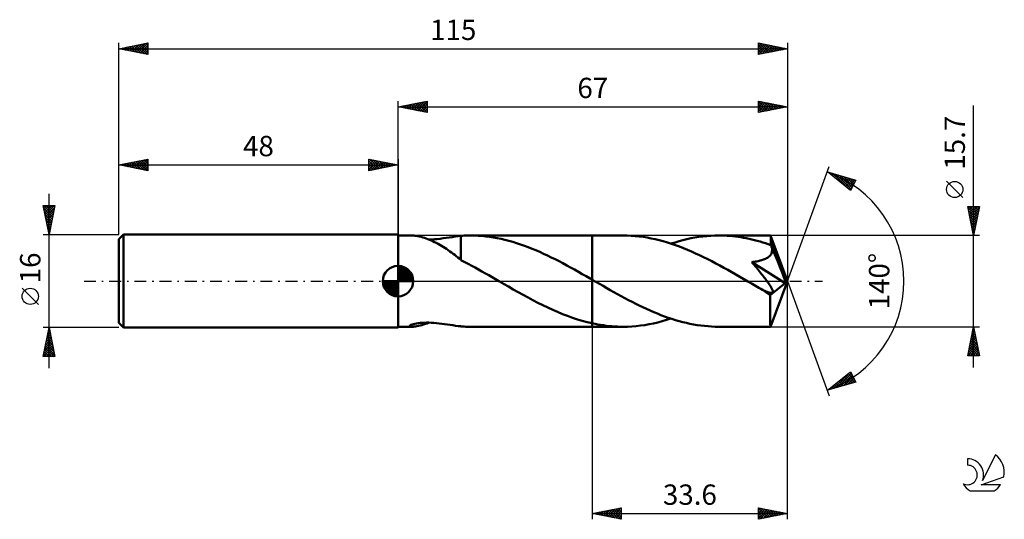
# Model space of a CAD drawing. Units: millimetres. Extents: x -17 to 152, y -41 to 45.
import ezdxf
from ezdxf.enums import TextEntityAlignment as Align

# ---------------------------------------------------------------- set-up
doc = ezdxf.new("R2010")
doc.units = ezdxf.units.MM
doc.header["$LTSCALE"] = 5.1
doc.linetypes.add('LONGDASH_DASH', pattern=[0.85, 0.4, -0.2, 0.05, -0.2])
for name, color, linetype in [('1', 4, 'CONTINUOUS'), ('2', 7, 'CONTINUOUS'), ('4', 2, 'LONGDASH_DASH'), ('CUT', 1, 'CONTINUOUS'), ('NOCUT', 7, 'CONTINUOUS'), ('SK1', 4, 'CONTINUOUS'), ('SK2', 7, 'CONTINUOUS'), ('SK4', 2, 'LONGDASH_DASH'), ('SK6', 5, 'CONTINUOUS')]:
    doc.layers.add(name, color=color, linetype=linetype)
doc.styles.get("Standard").update_dxf_attribs({"font": 'Monospac821 BT'})

msp = doc.modelspace()

# ---------------------------------------------------------------- linework, layer by layer
at = {"layer": '1', "color": 4, "linetype": 'CONTINUOUS', "lineweight": 50}
for p, q in [((48, 7.85), (50.39, 7.85)), ((48, -7.85), (48, 7.85)), ((50.57, 7.84), (50.4, 7.85)), ((50.75, 7.83), (50.57, 7.84)), ((50.96, 7.8), (50.75, 7.83)), ((51.19, 7.77), (50.96, 7.8)), ((51.43, 7.72), (51.19, 7.77)), ((51.7, 7.67), (51.43, 7.72)), ((51.97, 7.6), (51.7, 7.67)), ((52.25, 7.52), (51.97, 7.6)), ((52.54, 7.43), (52.25, 7.52)), ((52.83, 7.34), (52.54, 7.43)), ((53.12, 7.23), (52.83, 7.34)), ((53.41, 7.12), (53.12, 7.23)), ((53.34, 7.15), (53.79, 7.17)), ((53.71, 7), (53.41, 7.12)), ((54, 6.87), (53.71, 7)), ((53.79, 7.17), (54.27, 7.2)), ((54.3, 6.73), (54, 6.87)), ((54.27, 7.2), (54.76, 7.24)), ((54.76, 7.24), (55.27, 7.3)), ((55.27, 7.3), (55.79, 7.37)), ((55.79, 7.37), (56.31, 7.44)), ((56.31, 7.44), (56.81, 7.52)), ((56.81, 7.52), (57.32, 7.59)), ((57.32, 7.59), (57.82, 7.66)), ((57.82, 7.66), (58.32, 7.73)), ((58.32, 7.73), (58.83, 7.78)), ((58.83, 7.79), (59.1, 7.81)), ((58.83, 3.63), (58.83, 7.79)), ((59.1, 7.81), (59.38, 7.83)), ((59.38, 7.83), (59.65, 7.84)), ((59.65, 7.84), (59.92, 7.84)), ((59.92, 7.84), (60.18, 7.85)), ((60.18, 7.85), (60.44, 7.85)), ((61.1, 7.84), (60.44, 7.85)), ((60.44, 7.85), (81.4, 7.85)), ((61.76, 7.81), (61.1, 7.84)), ((62.42, 7.77), (61.76, 7.81)), ((63.08, 7.7), (62.42, 7.77)), ((63.75, 7.62), (63.08, 7.7)), ((64.42, 7.52), (63.75, 7.62)), ((65.08, 7.4), (64.42, 7.52)), ((65.74, 7.26), (65.08, 7.4)), ((66.4, 7.11), (65.74, 7.26)), ((67.07, 6.94), (66.4, 7.11)), ((67.73, 6.75), (67.07, 6.94)), ((86.72, 7.85), (81.4, 7.85)), ((81.4, 7.85), (81.4, 7.85)), ((81.4, 0.24), (81.4, 7.85)), ((81.4, 0.24), (81.4, 7.85)), ((81.4, 0.24), (81.4, 7.85)), ((87.41, 7.84), (86.72, 7.85)), ((88.1, 7.81), (87.41, 7.84)), ((88.79, 7.76), (88.1, 7.81)), ((89.48, 7.69), (88.79, 7.76)), ((90.18, 7.6), (89.48, 7.69)), ((90.87, 7.49), (90.18, 7.6)), ((91.56, 7.36), (90.87, 7.49)), ((92.25, 7.21), (91.56, 7.36)), ((92.94, 7.04), (92.25, 7.21)), ((93.63, 6.86), (92.94, 7.04)), ((94.32, 6.66), (93.63, 6.86)), ((95.64, 6.67), (96.33, 6.87)), ((96.33, 6.87), (97.01, 7.05)), ((97.01, 7.05), (97.69, 7.22)), ((97.69, 7.22), (98.38, 7.37)), ((98.38, 7.37), (99.07, 7.49)), ((99.07, 7.49), (99.76, 7.6)), ((99.76, 7.6), (100.45, 7.69)), ((100.45, 7.69), (101.13, 7.76)), ((101.13, 7.76), (101.82, 7.81)), ((101.82, 7.81), (102.5, 7.84)), ((102.5, 7.84), (103.19, 7.85)), ((103.66, 7.85), (103.19, 7.85)), ((112.07, 7.85), (103.19, 7.85)), ((104.13, 7.83), (103.66, 7.85)), ((104.61, 7.81), (104.13, 7.83)), ((105.08, 7.77), (104.61, 7.81)), ((105.55, 7.73), (105.08, 7.77)), ((106.02, 7.68), (105.55, 7.73)), ((106.49, 7.62), (106.02, 7.68)), ((106.96, 7.55), (106.49, 7.62)), ((107.43, 7.47), (106.96, 7.55)), ((107.9, 7.38), (107.43, 7.47)), ((108.38, 7.29), (107.9, 7.38)), ((108.85, 7.18), (108.38, 7.29)), ((109.32, 7.07), (108.85, 7.18)), ((109.79, 6.94), (109.32, 7.07)), ((110.26, 6.81), (109.79, 6.94)), ((110.73, 6.67), (110.26, 6.81)), ((112.08, 7.85), (112.07, 7.85)), ((112.07, 7.85), (112.07, 7.85)), ((112.07, 7.85), (112.07, 7.85)), ((112.07, 7.85), (112.07, 7.85)), ((112.08, 7.84), (112.08, 7.85)), ((112.08, 7.81), (112.08, 7.84)), ((115, 0), (112.08, 7.84)), ((112.08, 7.84), (112.08, 7.84)), ((112.09, 7.77), (112.08, 7.81)), ((112.1, 7.7), (112.09, 7.77)), ((112.11, 7.62), (112.1, 7.7)), ((112.11, 7.52), (112.11, 7.62)), ((112.12, 7.4), (112.11, 7.52)), ((112.13, 7.27), (112.12, 7.4)), ((112.14, 7.12), (112.13, 7.27)), ((112.14, 6.96), (112.14, 7.12)), ((115, 0), (112.14, 6.96)), ((112.14, 6.21), (112.14, 6.96)), ((54.59, 6.58), (54.3, 6.73)), ((54.89, 6.43), (54.59, 6.58)), ((55.18, 6.26), (54.89, 6.43)), ((55.48, 6.09), (55.18, 6.26)), ((55.77, 5.91), (55.48, 6.09)), ((56.06, 5.72), (55.77, 5.91)), ((56.35, 5.53), (56.06, 5.72)), ((56.64, 5.33), (56.35, 5.53)), ((56.93, 5.12), (56.64, 5.33)), ((57.2, 4.92), (56.93, 5.12)), ((68.4, 6.55), (67.73, 6.75)), ((69.07, 6.33), (68.4, 6.55)), ((69.73, 6.09), (69.07, 6.33)), ((70.39, 5.84), (69.73, 6.09)), ((71.05, 5.58), (70.39, 5.84)), ((71.71, 5.31), (71.05, 5.58)), ((72.38, 5.02), (71.71, 5.31)), ((95.01, 6.44), (94.32, 6.66)), ((94.95, 6.46), (95.64, 6.67)), ((95.7, 6.2), (95.01, 6.44)), ((96.4, 5.95), (95.7, 6.2)), ((97.09, 5.68), (96.4, 5.95)), ((97.78, 5.39), (97.09, 5.68)), ((98.48, 5.09), (97.78, 5.39)), ((99.17, 4.78), (98.48, 5.09)), ((111.2, 6.53), (110.73, 6.67)), ((111.67, 6.37), (111.2, 6.53)), ((112.14, 6.21), (111.67, 6.37)), ((112.16, 6.17), (112.14, 6.21)), ((112.18, 6.13), (112.16, 6.17)), ((112.19, 6.09), (112.18, 6.13)), ((112.21, 6.05), (112.19, 6.09)), ((112.23, 6.01), (112.21, 6.05)), ((112.24, 5.97), (112.23, 6.01)), ((112.26, 5.93), (112.24, 5.97)), ((112.3, 5.76), (112.26, 5.93)), ((113.31, 3.38), (112.26, 5.93)), ((112.28, 4.94), (112.32, 5.1)), ((112.33, 5.6), (112.3, 5.76)), ((112.32, 5.1), (112.34, 5.26)), ((112.34, 5.43), (112.33, 5.6)), ((112.34, 5.26), (112.34, 5.43)), ((57.48, 4.71), (57.2, 4.92)), ((57.75, 4.51), (57.48, 4.71)), ((58.02, 4.3), (57.75, 4.51)), ((58.29, 4.09), (58.02, 4.3)), ((58.56, 3.89), (58.29, 4.09)), ((58.82, 3.68), (58.56, 3.89)), ((58.82, 3.63), (58.82, 3.68)), ((59.49, 3.27), (58.82, 3.63)), ((73.04, 4.72), (72.38, 5.02)), ((73.71, 4.41), (73.04, 4.72)), ((74.37, 4.09), (73.71, 4.41)), ((75.03, 3.75), (74.37, 4.09)), ((75.69, 3.41), (75.03, 3.75)), ((76.35, 3.07), (75.69, 3.41)), ((99.87, 4.46), (99.17, 4.78)), ((100.56, 4.12), (99.87, 4.46)), ((101.26, 3.78), (100.56, 4.12)), ((101.95, 3.42), (101.26, 3.78)), ((102.64, 3.06), (101.95, 3.42)), ((109.51, 3.36), (109.72, 3.4)), ((109.72, 3.4), (109.92, 3.44)), ((109.92, 3.44), (110.11, 3.49)), ((110.11, 3.49), (110.3, 3.53)), ((110.3, 3.53), (110.49, 3.59)), ((110.49, 3.59), (110.67, 3.64)), ((110.67, 3.64), (110.85, 3.7)), ((110.85, 3.7), (111.03, 3.77)), ((111.03, 3.77), (111.2, 3.85)), ((111.2, 3.85), (111.37, 3.93)), ((111.37, 3.93), (111.53, 4.03)), ((111.53, 4.03), (111.68, 4.13)), ((111.68, 4.13), (111.82, 4.24)), ((111.82, 4.24), (111.94, 4.36)), ((111.94, 4.36), (112.06, 4.49)), ((112.06, 4.49), (112.15, 4.63)), ((112.15, 4.63), (112.23, 4.78)), ((112.23, 4.78), (112.28, 4.94)), ((60.09, 2.95), (59.49, 3.27)), ((60.69, 2.64), (60.09, 2.95)), ((61.27, 2.32), (60.69, 2.64)), ((61.85, 1.99), (61.27, 2.32)), ((62.43, 1.67), (61.85, 1.99)), ((77.02, 2.71), (76.35, 3.07)), ((77.69, 2.35), (77.02, 2.71)), ((78.35, 1.98), (77.69, 2.35)), ((79.02, 1.6), (78.35, 1.98)), ((103.34, 2.68), (102.64, 3.06)), ((104.03, 2.3), (103.34, 2.68)), ((104.73, 1.92), (104.03, 2.3)), ((105.42, 1.53), (104.73, 1.92)), ((108.85, 3.27), (109.08, 3.3)), ((109.05, 3.03), (108.85, 3.27)), ((114.6, -0.33), (108.85, 3.27)), ((109.25, 2.79), (109.05, 3.03)), ((109.08, 3.3), (109.29, 3.33)), ((109.45, 2.55), (109.25, 2.79)), ((109.29, 3.33), (109.51, 3.36)), ((109.64, 2.32), (109.45, 2.55)), ((109.83, 2.09), (109.64, 2.32)), ((110.01, 1.86), (109.83, 2.09)), ((110.19, 1.64), (110.01, 1.86)), ((113.8, 2.18), (113.31, 3.38)), ((114.08, 1.47), (113.8, 2.18)), ((63.02, 1.34), (62.43, 1.67)), ((63.6, 1), (63.02, 1.34)), ((64.18, 0.67), (63.6, 1)), ((64.76, 0.34), (64.18, 0.67)), ((65.34, 0), (64.76, 0.34)), ((65.47, -0.08), (65.34, 0)), ((79.68, 1.22), (79.02, 1.6)), ((80.35, 0.84), (79.68, 1.22)), ((81.02, 0.46), (80.35, 0.84)), ((81.08, 0.42), (81.02, 0.46)), ((81.14, 0.39), (81.08, 0.42)), ((81.21, 0.35), (81.14, 0.39)), ((81.27, 0.31), (81.21, 0.35)), ((81.34, 0.28), (81.27, 0.31)), ((81.4, 0.24), (81.34, 0.28)), ((81.4, 0.24), (81.4, 0.24)), ((81.4, 0.24), (81.4, 0.24)), ((81.4, 0.24), (81.4, 0.24)), ((82.02, -0.12), (81.4, 0.24)), ((81.4, -7.85), (81.4, 0.24)), ((106.11, 1.13), (105.42, 1.53)), ((106.8, 0.74), (106.11, 1.13)), ((107.5, 0.34), (106.8, 0.74)), ((108.19, -0.06), (107.5, 0.34)), ((110.37, 1.43), (110.19, 1.64)), ((110.53, 1.22), (110.37, 1.43)), ((110.7, 1.01), (110.53, 1.22)), ((110.85, 0.81), (110.7, 1.01)), ((111, 0.62), (110.85, 0.81)), ((111.14, 0.44), (111, 0.62)), ((111.27, 0.26), (111.14, 0.44)), ((111.4, 0.1), (111.27, 0.26)), ((111.52, -0.06), (111.4, 0.1)), ((112.08, -7.84), (115, 0)), ((114.26, 1), (114.08, 1.47)), ((114.38, 0.66), (114.26, 1)), ((114.46, 0.39), (114.38, 0.66)), ((114.52, 0.18), (114.46, 0.39)), ((114.52, 0.09), (114.5, 0.18)), ((115, 0), (114.5, 0.18)), ((114.52, 0.18), (114.5, 0.18)), ((115, 0), (114.52, 0.18)), ((114.54, 0.02), (114.52, 0.09)), ((114.56, -0.06), (114.54, 0.02)), ((65.61, -0.15), (65.47, -0.08)), ((65.74, -0.23), (65.61, -0.15)), ((65.87, -0.31), (65.74, -0.23)), ((66, -0.38), (65.87, -0.31)), ((66.14, -0.46), (66, -0.38)), ((66.98, -0.95), (66.14, -0.46)), ((67.83, -1.43), (66.98, -0.95)), ((68.68, -1.9), (67.83, -1.43)), ((82.65, -0.48), (82.02, -0.12)), ((83.27, -0.83), (82.65, -0.48)), ((83.89, -1.19), (83.27, -0.83)), ((84.51, -1.55), (83.89, -1.19)), ((85.13, -1.9), (84.51, -1.55)), ((108.89, -0.46), (108.19, -0.06)), ((109.19, -0.63), (108.89, -0.46)), ((109.49, -0.81), (109.19, -0.63)), ((109.79, -0.98), (109.49, -0.81)), ((110.08, -1.15), (109.79, -0.98)), ((110.38, -1.32), (110.08, -1.15)), ((110.68, -1.49), (110.38, -1.32)), ((110.82, -1.56), (110.68, -1.49)), ((110.94, -1.62), (110.82, -1.56)), ((111.07, -1.68), (110.94, -1.62)), ((111.21, -1.74), (111.07, -1.68)), ((111.63, -0.22), (111.52, -0.06)), ((111.74, -0.38), (111.63, -0.22)), ((111.84, -0.53), (111.74, -0.38)), ((111.94, -0.67), (111.84, -0.53)), ((112.03, -0.81), (111.94, -0.67)), ((111.99, -2.42), (114.6, -0.33)), ((112.11, -0.95), (112.03, -0.81)), ((112.19, -1.08), (112.11, -0.95)), ((112.26, -1.2), (112.19, -1.08)), ((112.32, -1.33), (112.26, -1.2)), ((112.37, -1.44), (112.32, -1.33)), ((112.41, -1.55), (112.37, -1.44)), ((112.44, -1.65), (112.41, -1.55)), ((112.46, -1.75), (112.44, -1.65)), ((114.57, -0.13), (114.56, -0.06)), ((114.58, -0.2), (114.57, -0.13)), ((114.59, -0.26), (114.58, -0.2)), ((114.6, -0.33), (114.59, -0.26)), ((69.52, -2.37), (68.68, -1.9)), ((70.36, -2.83), (69.52, -2.37)), ((71.21, -3.28), (70.36, -2.83)), ((72.06, -3.72), (71.21, -3.28)), ((85.76, -2.24), (85.13, -1.9)), ((86.39, -2.59), (85.76, -2.24)), ((87.01, -2.92), (86.39, -2.59)), ((87.63, -3.25), (87.01, -2.92)), ((88.26, -3.58), (87.63, -3.25)), ((111.34, -1.8), (111.21, -1.74)), ((111.47, -1.86), (111.34, -1.8)), ((111.6, -1.9), (111.47, -1.86)), ((111.72, -1.95), (111.6, -1.9)), ((111.84, -1.98), (111.72, -1.95)), ((111.96, -2.01), (111.84, -1.98)), ((112.07, -2.03), (111.96, -2.01)), ((111.99, -2.83), (111.99, -2.42)), ((111.99, -3.22), (111.99, -2.83)), ((111.99, -3.59), (111.99, -3.22)), ((112.17, -2.04), (112.07, -2.03)), ((112.17, -2.04), (112.26, -2.03)), ((112.26, -2.03), (112.34, -2.01)), ((112.34, -2.01), (112.4, -1.97)), ((112.4, -1.97), (112.44, -1.91)), ((112.44, -1.91), (112.46, -1.83)), ((112.46, -1.83), (112.46, -1.75)), ((72.91, -4.14), (72.06, -3.72)), ((73.76, -4.55), (72.91, -4.14)), ((74.61, -4.94), (73.76, -4.55)), ((75.45, -5.31), (74.61, -4.94)), ((88.88, -3.9), (88.26, -3.58)), ((89.5, -4.2), (88.88, -3.9)), ((90.13, -4.5), (89.5, -4.2)), ((90.75, -4.79), (90.13, -4.5)), ((91.37, -5.07), (90.75, -4.79)), ((91.99, -5.34), (91.37, -5.07)), ((111.99, -3.96), (111.99, -3.59)), ((111.99, -4.32), (111.99, -3.96)), ((111.99, -4.67), (111.99, -4.32)), ((111.99, -5.01), (111.99, -4.67)), ((111.99, -5.34), (111.99, -5.01)), ((76.3, -5.66), (75.45, -5.31)), ((77.16, -5.99), (76.3, -5.66)), ((78.01, -6.3), (77.16, -5.99)), ((78.86, -6.58), (78.01, -6.3)), ((79.7, -6.83), (78.86, -6.58)), ((92.61, -5.6), (91.99, -5.34)), ((93.23, -5.84), (92.61, -5.6)), ((93.86, -6.08), (93.23, -5.84)), ((93.45, -6.91), (94.2, -6.69)), ((94.48, -6.3), (93.86, -6.08)), ((94.2, -6.69), (94.95, -6.46)), ((95.1, -6.5), (94.48, -6.3)), ((95.73, -6.7), (95.1, -6.5)), ((96.35, -6.88), (95.73, -6.7)), ((111.99, -5.65), (111.99, -5.34)), ((112, -5.94), (111.99, -5.65)), ((112, -6.22), (112, -5.94)), ((112.01, -6.48), (112, -6.22)), ((112.01, -6.71), (112.01, -6.48)), ((112.01, -6.93), (112.01, -6.71)), ((48, -7.85), (50.39, -7.85)), ((49.99, -7.75), (50.01, -7.69)), ((50.03, -7.79), (49.99, -7.75)), ((50.01, -7.69), (50.09, -7.62)), ((50.12, -7.83), (50.03, -7.79)), ((50.09, -7.62), (50.23, -7.54)), ((50.25, -7.84), (50.12, -7.83)), ((50.23, -7.54), (50.42, -7.47)), ((50.4, -7.85), (50.25, -7.84)), ((50.4, -7.85), (50.58, -7.84)), ((50.42, -7.47), (50.65, -7.4)), ((50.58, -7.84), (50.78, -7.83)), ((50.65, -7.4), (50.91, -7.34)), ((50.78, -7.83), (51, -7.8)), ((50.91, -7.34), (51.19, -7.29)), ((51, -7.8), (51.25, -7.76)), ((51.19, -7.29), (51.49, -7.24)), ((51.25, -7.76), (51.52, -7.71)), ((51.49, -7.24), (51.8, -7.2)), ((51.52, -7.71), (51.8, -7.64)), ((51.8, -7.2), (52.14, -7.18)), ((51.8, -7.64), (52.1, -7.56)), ((52.1, -7.56), (52.4, -7.48)), ((52.14, -7.18), (52.5, -7.16)), ((52.4, -7.48), (52.71, -7.38)), ((52.5, -7.16), (52.88, -7.15)), ((52.71, -7.38), (53.02, -7.27)), ((53.29, -7.15), (52.88, -7.15)), ((53.02, -7.27), (53.34, -7.15)), ((53.71, -7.16), (53.29, -7.15)), ((54.15, -7.19), (53.71, -7.16)), ((54.6, -7.23), (54.15, -7.19)), ((55.06, -7.27), (54.6, -7.23)), ((55.54, -7.33), (55.06, -7.27)), ((56.02, -7.4), (55.54, -7.33)), ((56.5, -7.47), (56.02, -7.4)), ((56.97, -7.54), (56.5, -7.47)), ((57.43, -7.61), (56.97, -7.54)), ((57.9, -7.67), (57.43, -7.61)), ((58.36, -7.73), (57.9, -7.67)), ((58.83, -7.78), (58.36, -7.73)), ((58.83, -7.79), (58.83, -7.78)), ((59.1, -7.81), (58.83, -7.79)), ((59.38, -7.83), (59.1, -7.81)), ((59.65, -7.84), (59.38, -7.83)), ((59.92, -7.84), (59.65, -7.84)), ((60.18, -7.85), (59.92, -7.84)), ((60.44, -7.85), (60.18, -7.85)), ((60.44, -7.85), (81.4, -7.85)), ((80.55, -7.06), (79.7, -6.83)), ((81.4, -7.26), (80.55, -7.06)), ((81.4, -7.26), (81.4, -7.26)), ((81.4, -7.26), (81.4, -7.26)), ((81.4, -7.26), (81.4, -7.26)), ((81.88, -7.36), (81.4, -7.26)), ((81.4, -7.85), (81.4, -7.26)), ((81.4, -7.85), (81.4, -7.85)), ((81.4, -7.85), (86.72, -7.85)), ((82.37, -7.45), (81.88, -7.36)), ((82.85, -7.54), (82.37, -7.45)), ((83.33, -7.61), (82.85, -7.54)), ((83.81, -7.67), (83.33, -7.61)), ((84.29, -7.73), (83.81, -7.67)), ((84.77, -7.77), (84.29, -7.73)), ((85.26, -7.81), (84.77, -7.77)), ((85.74, -7.83), (85.26, -7.81)), ((86.23, -7.85), (85.74, -7.83)), ((86.72, -7.85), (86.23, -7.85)), ((86.72, -7.85), (87.46, -7.84)), ((87.46, -7.84), (88.21, -7.8)), ((88.21, -7.8), (88.96, -7.74)), ((88.96, -7.74), (89.7, -7.66)), ((89.7, -7.66), (90.45, -7.56)), ((90.45, -7.56), (91.2, -7.43)), ((91.2, -7.43), (91.95, -7.28)), ((91.95, -7.28), (92.7, -7.1)), ((92.7, -7.1), (93.45, -6.91)), ((96.97, -7.04), (96.35, -6.88)), ((97.59, -7.2), (96.97, -7.04)), ((98.21, -7.33), (97.59, -7.2)), ((98.83, -7.45), (98.21, -7.33)), ((99.46, -7.56), (98.83, -7.45)), ((100.08, -7.65), (99.46, -7.56)), ((100.7, -7.72), (100.08, -7.65)), ((101.32, -7.78), (100.7, -7.72)), ((101.94, -7.82), (101.32, -7.78)), ((102.56, -7.84), (101.94, -7.82)), ((103.19, -7.85), (102.56, -7.84)), ((103.19, -7.85), (112.07, -7.85)), ((112.02, -7.12), (112.01, -6.93)), ((112.02, -7.29), (112.02, -7.12)), ((112.03, -7.43), (112.02, -7.29)), ((112.04, -7.56), (112.03, -7.43)), ((112.04, -7.66), (112.04, -7.56)), ((112.05, -7.74), (112.04, -7.66)), ((112.06, -7.8), (112.05, -7.74)), ((112.06, -7.84), (112.06, -7.8)), ((112.07, -7.85), (112.06, -7.84)), ((112.07, -7.85), (112.07, -7.85)), ((112.07, -7.85), (112.07, -7.85)), ((112.07, -7.85), (112.07, -7.85)), ((112.07, -7.85), (112.08, -7.85)), ((112.08, -7.85), (112.08, -7.84)), ((112.08, -7.84), (112.08, -7.84))]:
    msp.add_line(p, q, dxfattribs=at)
msp.add_ellipse((115, 0), major_axis=(-11.09, 7.22), ratio=0.278612, start_param=1.357056, end_param=1.479749, dxfattribs=at)
at = {"layer": '2', "color": 7, "linetype": 'CONTINUOUS', "lineweight": 25}
for p, q in [((48, 7.85), (48, 31)), ((48, 30), (53, 31)), ((49.67, 29.67), (50.5, 30.5)), ((50.02, 29.6), (51.03, 30.61)), ((50.37, 29.53), (51.56, 30.71)), ((50.58, 30.52), (51.87, 29.23)), ((50.73, 29.45), (52.09, 30.82)), ((50.93, 30.59), (52.4, 29.12)), ((51.08, 29.38), (52.62, 30.92)), ((51.28, 30.66), (52.93, 29.01)), ((51.43, 29.31), (53, 30.88)), ((51.64, 30.73), (53, 29.37)), ((51.99, 30.8), (53, 29.79)), ((52.34, 30.87), (53, 30.21)), ((52.7, 30.94), (53, 30.64)), ((53, 31), (53, 29)), ((110, 29), (110, 31)), ((110, 31), (115, 30)), ((110, 30.87), (110.11, 30.98)), ((110, 30.44), (110.46, 30.91)), ((110, 30.91), (111.59, 29.32)), ((110, 30.02), (110.82, 30.84)), ((110, 29.59), (111.17, 30.77)), ((110, 29.17), (111.52, 30.7)), ((110, 30.49), (111.24, 29.25)), ((110.32, 29.06), (111.88, 30.62)), ((110.42, 30.92), (111.95, 29.39)), ((110.85, 29.17), (112.23, 30.55)), ((110.95, 30.81), (112.3, 29.46)), ((111.38, 29.28), (112.59, 30.48)), ((111.48, 30.7), (112.66, 29.53)), ((112.01, 30.6), (113.01, 29.6)), ((112.54, 30.49), (113.36, 29.67)), ((115, 31), (115, 0)), ((48, 30), (115, 30)), ((53, 29), (48, 30)), ((48.1, 30.02), (48.15, 29.97)), ((48.25, 29.95), (48.38, 30.08)), ((48.46, 30.09), (48.68, 29.86)), ((48.6, 29.88), (48.91, 30.18)), ((48.81, 30.16), (49.21, 29.76)), ((48.96, 29.81), (49.44, 30.29)), ((49.16, 30.23), (49.74, 29.65)), ((49.31, 29.74), (49.97, 30.39)), ((49.52, 30.3), (50.27, 29.55)), ((49.87, 30.37), (50.81, 29.44)), ((50.22, 30.44), (51.34, 29.33)), ((51.79, 29.24), (53, 30.46)), ((52.14, 29.17), (53, 30.03)), ((52.49, 29.1), (53, 29.61)), ((52.85, 29.03), (53, 29.18)), ((110, 30.07), (110.89, 29.18)), ((115, 30), (110, 29)), ((110, 29.64), (110.53, 29.11)), ((110, 29.22), (110.18, 29.04)), ((111.91, 29.38), (112.94, 30.41)), ((112.44, 29.49), (113.29, 30.34)), ((112.97, 29.59), (113.65, 30.27)), ((113.07, 30.39), (113.72, 29.74)), ((113.5, 29.7), (114, 30.2)), ((113.6, 30.28), (114.07, 29.81)), ((114.03, 29.81), (114.35, 30.13)), ((114.13, 30.17), (114.42, 29.88)), ((114.56, 29.91), (114.71, 30.06)), ((114.67, 30.07), (114.78, 29.96)), ((147, -14.85), (147, 30.25)), ((115, 0), (122.18, 19.73)), ((121.84, 18.79), (126.75, 17.4)), ((125.83, 15.62), (121.84, 18.79)), ((121.89, 18.76), (121.91, 18.77)), ((122.13, 18.57), (122.24, 18.68)), ((122.23, 18.68), (123.21, 17.71)), ((122.36, 18.38), (122.57, 18.59)), ((122.6, 18.19), (122.9, 18.49)), ((122.82, 18.51), (125.28, 16.06)), ((122.83, 18), (123.23, 18.4)), ((123.07, 17.82), (123.56, 18.3)), ((123.31, 17.63), (123.89, 18.21)), ((123.42, 18.35), (125.94, 15.83)), ((123.54, 17.44), (124.22, 18.12)), ((123.78, 17.25), (124.55, 18.02)), ((124.01, 18.18), (126.08, 16.11)), ((124.02, 17.06), (124.88, 17.93)), ((124.25, 16.88), (125.21, 17.84)), ((124.49, 16.69), (125.54, 17.74)), ((124.6, 18.01), (126.22, 16.39)), ((124.73, 16.5), (125.87, 17.65)), ((124.96, 16.31), (126.2, 17.55)), ((125.2, 17.84), (126.37, 16.67)), ((125.2, 16.12), (126.53, 17.46)), ((125.43, 15.94), (126.58, 17.09)), ((125.79, 17.67), (126.51, 16.95)), ((126.75, 17.4), (125.83, 15.62)), ((126.38, 17.5), (126.66, 17.23)), ((145.15, 14.37), (142.35, 17.18)), ((125.67, 15.75), (126.14, 16.21)), ((147, 7.85), (146, 12.85)), ((146, 12.85), (148, 12.85)), ((146.03, 12.7), (147.65, 11.09)), ((146.07, 12.52), (146.4, 12.85)), ((146.14, 12.16), (146.83, 12.85)), ((146.14, 12.17), (147.58, 10.73)), ((146.21, 11.81), (147.25, 12.85)), ((146.28, 11.46), (147.67, 12.85)), ((146.31, 12.85), (147.72, 11.44)), ((146.35, 11.1), (147.98, 12.73)), ((146.42, 10.75), (147.87, 12.2)), ((146.73, 12.85), (147.79, 11.79)), ((148, 12.85), (147, 7.85)), ((147.16, 12.85), (147.86, 12.15)), ((147.58, 12.85), (147.93, 12.5)), ((146.24, 11.64), (147.51, 10.38)), ((146.35, 11.11), (147.44, 10.03)), ((146.45, 10.58), (147.36, 9.67)), ((146.49, 10.39), (147.76, 11.67)), ((146.56, 10.04), (147.66, 11.14)), ((146.63, 9.69), (147.55, 10.61)), ((146.56, 10.05), (147.29, 9.32)), ((146.67, 9.52), (147.22, 8.96)), ((146.7, 9.33), (147.45, 10.08)), ((146.77, 8.98), (147.34, 9.55)), ((146.77, 8.99), (147.15, 8.61)), ((146.84, 8.63), (147.23, 9.02)), ((146.92, 8.27), (147.13, 8.48)), ((148, 7.85), (112.14, 7.85)), ((146.88, 8.46), (147.08, 8.26)), ((146.98, 7.93), (147.01, 7.9)), ((146.99, 7.92), (147.02, 7.95)), ((115, -41), (115, 0)), ((115, 0), (122.18, -19.73)), ((81.4, -7.85), (81.4, -41)), ((112.14, -7.85), (148, -7.85)), ((146, -12.85), (147, -7.85)), ((146.85, -8.58), (147.1, -8.34)), ((146.94, -8.15), (147.09, -8.3)), ((146.96, -8.05), (147.03, -7.98)), ((147, -7.85), (148, -12.85)), ((146.32, -11.23), (147.45, -10.11)), ((146.43, -10.7), (147.38, -9.75)), ((146.54, -10.17), (147.31, -9.4)), ((146.59, -9.92), (147.62, -10.95)), ((146.64, -9.64), (147.24, -9.04)), ((146.66, -9.56), (147.51, -10.42)), ((146.73, -9.21), (147.41, -9.89)), ((146.75, -9.11), (147.17, -8.69)), ((146.8, -8.86), (147.3, -9.36)), ((146.87, -8.5), (147.2, -8.83)), ((146.01, -12.82), (147.66, -11.17)), ((146.11, -12.29), (147.59, -10.81)), ((146.22, -11.76), (147.52, -10.46)), ((146.23, -11.68), (147.4, -12.85)), ((146.3, -11.33), (147.82, -12.85)), ((146.37, -10.98), (147.94, -12.54)), ((146.4, -12.85), (147.73, -11.52)), ((146.45, -10.62), (147.83, -12.01)), ((146.52, -10.27), (147.73, -11.48)), ((148, -12.85), (146, -12.85)), ((146.02, -12.74), (146.13, -12.85)), ((146.09, -12.39), (146.55, -12.85)), ((146.16, -12.04), (146.98, -12.85)), ((146.83, -12.85), (147.8, -11.87)), ((147.25, -12.85), (147.88, -12.23)), ((147.68, -12.85), (147.95, -12.58)), ((121.84, -18.79), (125.83, -15.62)), ((122.93, -18.48), (125.65, -15.76)), ((123.52, -18.31), (125.96, -15.88)), ((124.12, -18.15), (126.11, -16.16)), ((124.26, -16.87), (125.23, -17.83)), ((124.5, -16.68), (125.56, -17.74)), ((124.71, -17.98), (126.25, -16.44)), ((124.74, -16.49), (125.89, -17.64)), ((124.97, -16.3), (126.22, -17.55)), ((125.21, -16.12), (126.55, -17.46)), ((125.3, -17.81), (126.39, -16.72)), ((125.45, -15.93), (126.56, -17.04)), ((125.68, -15.74), (126.11, -16.17)), ((125.83, -15.62), (126.75, -17.4)), ((126.75, -17.4), (121.84, -18.79)), ((122.14, -18.56), (122.25, -18.68)), ((122.34, -18.65), (123.58, -17.41)), ((122.37, -18.37), (122.59, -18.58)), ((122.61, -18.18), (122.92, -18.49)), ((122.85, -17.99), (123.25, -18.39)), ((123.08, -17.81), (123.58, -18.3)), ((123.32, -17.62), (123.91, -18.21)), ((123.55, -17.43), (124.24, -18.11)), ((123.79, -17.24), (124.57, -18.02)), ((124.03, -17.05), (124.9, -17.92)), ((125.9, -17.64), (126.54, -17)), ((126.49, -17.47), (126.68, -17.28)), ((121.9, -18.75), (121.92, -18.77)), ((81.4, -40), (86.4, -39)), ((81.4, -40), (115, -40)), ((86.4, -41), (81.4, -40)), ((81.57, -39.97), (81.66, -40.05)), ((81.59, -40.04), (81.68, -39.94)), ((81.92, -39.9), (82.19, -40.16)), ((81.94, -40.11), (82.21, -39.84)), ((82.28, -39.82), (82.72, -40.26)), ((82.3, -40.18), (82.75, -39.73)), ((82.63, -39.75), (83.25, -40.37)), ((82.65, -40.25), (83.28, -39.62)), ((82.99, -39.68), (83.78, -40.48)), ((83, -40.32), (83.81, -39.52)), ((83.34, -39.61), (84.31, -40.58)), ((83.36, -40.39), (84.34, -39.41)), ((83.69, -39.54), (84.84, -40.69)), ((83.71, -40.46), (84.87, -39.31)), ((84.05, -39.47), (85.37, -40.79)), ((84.06, -40.53), (85.4, -39.2)), ((84.4, -39.4), (85.9, -40.9)), ((84.42, -40.6), (85.93, -39.09)), ((84.75, -39.33), (86.4, -40.98)), ((84.77, -40.67), (86.4, -39.05)), ((85.11, -39.26), (86.4, -40.55)), ((85.13, -40.75), (86.4, -39.47)), ((85.46, -39.19), (86.4, -40.13)), ((85.48, -40.82), (86.4, -39.89)), ((85.81, -39.12), (86.4, -39.7)), ((85.83, -40.89), (86.4, -40.32)), ((86.17, -39.05), (86.4, -39.28)), ((86.4, -39), (86.4, -41)), ((110, -41), (110, -39)), ((110, -39), (115, -40)), ((110, -39.13), (110.11, -39.02)), ((110, -39.55), (110.46, -39.09)), ((110, -39.09), (111.59, -40.68)), ((110, -39.98), (110.81, -39.16)), ((110, -40.4), (111.17, -39.23)), ((110, -40.83), (111.52, -39.3)), ((110, -39.51), (111.24, -40.75)), ((110, -39.94), (110.88, -40.82)), ((115, -40), (110, -41)), ((110, -40.36), (110.53, -40.89)), ((110.31, -40.94), (111.88, -39.38)), ((110.42, -39.08), (111.95, -40.61)), ((110.84, -40.83), (112.23, -39.45)), ((110.95, -39.19), (112.3, -40.54)), ((111.37, -40.73), (112.58, -39.52)), ((111.48, -39.3), (112.65, -40.47)), ((111.9, -40.62), (112.94, -39.59)), ((112.01, -39.4), (113.01, -40.4)), ((112.43, -40.51), (113.29, -39.66)), ((112.54, -39.51), (113.36, -40.33)), ((112.96, -40.41), (113.64, -39.73)), ((113.07, -39.61), (113.71, -40.26)), ((113.49, -40.3), (114, -39.8)), ((113.6, -39.72), (114.07, -40.19)), ((114.03, -40.19), (114.35, -39.87)), ((114.13, -39.83), (114.42, -40.12)), ((114.56, -40.09), (114.7, -39.94)), ((114.66, -39.93), (114.77, -40.05)), ((86.19, -40.96), (86.4, -40.74)), ((110, -40.79), (110.18, -40.96))]:
    msp.add_line(p, q, dxfattribs=at)
msp.add_circle((143.75, 15.77), 1.4, dxfattribs=at)
msp.add_arc((115, 0), 20, 290, 70, dxfattribs=at)
at = {"layer": '4', "color": 2, "linetype": 'LONGDASH_DASH', "lineweight": 25}
msp.add_line((48, 0), (115, 0), dxfattribs=at)
at = {"layer": 'CUT', "color": 1, "linetype": 'CONTINUOUS', "lineweight": 25}
for p, q in [((112.14, 7.85), (81.4, 7.85)), ((81.4, 7.85), (81.4, 0)), ((115, 0), (112.14, 7.85)), ((81.4, 0), (115, 0))]:
    msp.add_line(p, q, dxfattribs=at)
at = {"layer": 'NOCUT', "color": 7, "linetype": 'CONTINUOUS', "lineweight": 25}
for p, q in [((81.4, 7.85), (48, 7.85)), ((48, 7.85), (48, 0)), ((81.4, 0), (81.4, 7.85)), ((81.4, 7.85), (81.4, 7.85)), ((81.4, 7.85), (81.4, 0)), ((81.4, 7.85), (81.4, 0)), ((48, 0), (81.4, 0))]:
    msp.add_line(p, q, dxfattribs=at)
at = {"layer": 'SK1', "color": 4, "linetype": 'CONTINUOUS', "lineweight": 50}
for p, q in [((0.8, 8), (0, 7.2)), ((0, 7.2), (0, -7.2)), ((48, 8), (0.8, 8)), ((0.8, 8), (0.8, -8)), ((48, 0), (48, 2.62)), ((48, 2.56), (48.07, 2.62)), ((48, 2.19), (48.41, 2.59)), ((48, 2.56), (50.56, 0)), ((48, 1.81), (48.71, 2.53)), ((48, 1.44), (48.99, 2.43)), ((48, 1.07), (49.24, 2.31)), ((48, 2.19), (50.19, 0)), ((48, 0.7), (49.47, 2.17)), ((48, 0.33), (49.68, 2.01)), ((48, 1.81), (49.81, 0)), ((48.04, 0), (49.88, 1.83)), ((48.32, 2.6), (50.6, 0.32)), ((48.8, 2.5), (50.5, 0.8)), ((49.56, 2.11), (50.11, 1.56)), ((48, 0), (45.38, 0)), ((45.38, -0.07), (45.44, 0)), ((45.41, -0.41), (45.81, 0)), ((45.47, -0.71), (46.19, 0)), ((45.57, -0.99), (46.56, 0)), ((45.69, -1.24), (46.93, 0)), ((45.73, 0), (48, -2.27)), ((45.83, -1.47), (47.3, 0)), ((45.99, -1.68), (47.67, 0)), ((46.1, 0), (48, -1.9)), ((46.47, 0), (48, -1.53)), ((46.84, 0), (48, -1.16)), ((47.22, 0), (48, -0.78)), ((47.59, 0), (48, -0.41)), ((47.96, 0), (48, -0.04)), ((48, 1.44), (49.44, 0)), ((48, 1.07), (49.07, 0)), ((48, 0.7), (48.7, 0)), ((48, 0.33), (48.33, 0)), ((48, 0), (50.62, 0)), ((48, -2.62), (48, 0)), ((48.41, 0), (50.05, 1.64)), ((48.78, 0), (50.21, 1.42)), ((49.16, 0), (50.34, 1.19)), ((49.53, 0), (50.45, 0.93)), ((49.9, 0), (50.54, 0.65)), ((50.27, 0), (50.6, 0.33)), ((45.38, -0.02), (47.98, -2.62)), ((45.41, -0.42), (47.58, -2.59)), ((45.55, -0.93), (47.07, -2.45)), ((46.17, -1.88), (48, -0.04)), ((46.36, -2.05), (48, -0.41)), ((46.58, -2.21), (48, -0.78)), ((46.81, -2.34), (48, -1.16)), ((47.07, -2.45), (48, -1.53)), ((47.35, -2.54), (48, -1.9)), ((47.67, -2.6), (48, -2.27)), ((0, -7.2), (0.8, -8)), ((0.8, -8), (48, -8))]:
    msp.add_line(p, q, dxfattribs=at)
for start, end in [(90, 180), (0, 90), (180, 270), (270, 0)]:
    msp.add_arc((48, 0), 2.62, start, end, dxfattribs=at)
at = {"layer": 'SK2', "color": 7, "linetype": 'CONTINUOUS', "lineweight": 25}
for p, q in [((0, 16), (0, 41)), ((0, 40), (5, 41)), ((2.27, 39.55), (3.4, 40.68)), ((2.62, 39.48), (3.93, 40.79)), ((2.98, 39.4), (4.46, 40.89)), ((3.25, 40.65), (4.87, 39.03)), ((3.33, 39.33), (4.99, 41)), ((3.6, 40.72), (5, 39.32)), ((3.95, 40.79), (5, 39.74)), ((4.31, 40.86), (5, 40.17)), ((4.66, 40.93), (5, 40.59)), ((5, 41), (5, 39)), ((110, 39), (110, 41)), ((110, 41), (115, 40)), ((110, 40.69), (110.26, 40.95)), ((110, 40.26), (110.62, 40.88)), ((110, 39.84), (110.97, 40.81)), ((110, 39.41), (111.32, 40.74)), ((110, 40.67), (111.39, 39.28)), ((110.01, 39), (111.68, 40.66)), ((110.12, 40.98), (111.75, 39.35)), ((110.65, 40.87), (112.1, 39.42)), ((111.18, 40.76), (112.45, 39.49)), ((111.71, 40.66), (112.81, 39.56)), ((115, 41), (115, 0)), ((0, 40), (115, 40)), ((5, 39), (0, 40)), ((0.06, 40.01), (0.1, 39.98)), ((0.15, 39.97), (0.22, 40.04)), ((0.42, 40.08), (0.63, 39.87)), ((0.5, 39.9), (0.75, 40.15)), ((0.77, 40.15), (1.16, 39.77)), ((0.85, 39.83), (1.28, 40.26)), ((1.13, 40.23), (1.69, 39.66)), ((1.21, 39.76), (1.81, 40.36)), ((1.48, 40.3), (2.22, 39.56)), ((1.56, 39.69), (2.34, 40.47)), ((1.83, 40.37), (2.75, 39.45)), ((1.92, 39.62), (2.87, 40.57)), ((2.19, 40.44), (3.28, 39.34)), ((2.54, 40.51), (3.81, 39.24)), ((2.89, 40.58), (4.34, 39.13)), ((3.68, 39.26), (5, 40.58)), ((4.04, 39.19), (5, 40.16)), ((4.39, 39.12), (5, 39.73)), ((4.74, 39.05), (5, 39.31)), ((110, 40.25), (111.04, 39.21)), ((115, 40), (110, 39)), ((110, 39.82), (110.69, 39.14)), ((110, 39.4), (110.33, 39.07)), ((110.55, 39.11), (112.03, 40.59)), ((111.08, 39.22), (112.38, 40.52)), ((111.61, 39.32), (112.74, 40.45)), ((112.14, 39.43), (113.09, 40.38)), ((112.24, 40.55), (113.16, 39.63)), ((112.67, 39.53), (113.44, 40.31)), ((112.77, 40.45), (113.51, 39.7)), ((113.2, 39.64), (113.8, 40.24)), ((113.3, 40.34), (113.87, 39.77)), ((113.73, 39.75), (114.15, 40.17)), ((113.83, 40.23), (114.22, 39.84)), ((114.26, 39.85), (114.51, 40.1)), ((114.36, 40.13), (114.58, 39.92)), ((114.79, 39.96), (114.86, 40.03)), ((114.89, 40.02), (114.93, 39.99)), ((0, 8), (0, 21)), ((0, 20), (5, 21)), ((1.16, 19.77), (1.74, 20.35)), ((1.51, 19.7), (2.27, 20.45)), ((1.78, 20.36), (2.67, 19.47)), ((1.87, 19.63), (2.8, 20.56)), ((2.14, 20.43), (3.2, 19.36)), ((2.22, 19.56), (3.33, 20.67)), ((2.49, 20.5), (3.74, 19.25)), ((2.57, 19.49), (3.86, 20.77)), ((2.84, 20.57), (4.27, 19.15)), ((2.93, 19.41), (4.39, 20.88)), ((3.2, 20.64), (4.8, 19.04)), ((3.28, 19.34), (4.92, 20.98)), ((3.55, 20.71), (5, 19.26)), ((3.63, 19.27), (5, 20.64)), ((3.9, 20.78), (5, 19.69)), ((4.26, 20.85), (5, 20.11)), ((4.61, 20.92), (5, 20.53)), ((4.96, 20.99), (5, 20.96)), ((5, 21), (5, 19)), ((43, 19), (43, 21)), ((43, 21), (48, 20)), ((43, 20.88), (43.1, 20.98)), ((43, 20.46), (43.45, 20.91)), ((43, 20.03), (43.81, 20.84)), ((43, 19.61), (44.16, 20.77)), ((43, 19.18), (44.51, 20.7)), ((43, 20.7), (44.41, 19.28)), ((43.15, 20.97), (44.77, 19.35)), ((43.3, 19.06), (44.87, 20.63)), ((43.68, 20.86), (45.12, 19.42)), ((43.83, 19.17), (45.22, 20.56)), ((44.21, 20.76), (45.48, 19.5)), ((44.36, 19.27), (45.57, 20.49)), ((44.74, 20.65), (45.83, 19.57)), ((44.89, 19.38), (45.93, 20.41)), ((45.27, 20.55), (46.18, 19.64)), ((45.42, 19.48), (46.28, 20.34)), ((45.8, 20.44), (46.54, 19.71)), ((46.33, 20.33), (46.89, 19.78)), ((48, 21), (48, 8)), ((0, 20), (48, 20)), ((5, 19), (0, 20)), ((0.02, 20), (0.02, 20)), ((0.1, 19.98), (0.15, 20.03)), ((0.37, 20.07), (0.55, 19.89)), ((0.45, 19.91), (0.68, 20.14)), ((0.72, 20.14), (1.08, 19.78)), ((0.81, 19.84), (1.21, 20.24)), ((1.08, 20.22), (1.61, 19.68)), ((1.43, 20.29), (2.14, 19.57)), ((3.99, 19.2), (5, 20.22)), ((4.34, 19.13), (5, 19.79)), ((4.69, 19.06), (5, 19.37)), ((43, 20.27), (44.06, 19.21)), ((48, 20), (43, 19)), ((43, 19.85), (43.71, 19.14)), ((43, 19.42), (43.35, 19.07)), ((43, 19), (43, 19)), ((45.95, 19.59), (46.64, 20.27)), ((46.48, 19.7), (46.99, 20.2)), ((46.86, 20.23), (47.24, 19.85)), ((47.01, 19.8), (47.34, 20.13)), ((47.4, 20.12), (47.6, 19.92)), ((47.54, 19.91), (47.7, 20.06)), ((47.93, 20.01), (47.95, 19.99)), ((-12, -15), (-12, 15)), ((-12, 8), (-13, 13)), ((-13, 13), (-11, 13)), ((-12.98, 13), (-11.33, 11.35)), ((-12.97, 12.85), (-12.82, 13)), ((-12.9, 12.5), (-12.4, 13)), ((-12.9, 12.49), (-11.4, 11)), ((-12.83, 12.14), (-11.97, 13)), ((-12.79, 11.96), (-11.47, 10.64)), ((-12.76, 11.79), (-11.55, 13)), ((-12.69, 11.44), (-11.12, 13)), ((-12.62, 11.08), (-11.07, 12.63)), ((-12.56, 13), (-11.26, 11.7)), ((-12.55, 10.73), (-11.18, 12.1)), ((-12.13, 13), (-11.19, 12.06)), ((-11, 13), (-12, 8)), ((-11.71, 13), (-11.12, 12.41)), ((-11.28, 13), (-11.05, 12.76)), ((-12.69, 11.43), (-11.54, 10.29)), ((-12.58, 10.9), (-11.61, 9.94)), ((-12.48, 10.38), (-11.29, 11.57)), ((-12.47, 10.37), (-11.68, 9.58)), ((-12.4, 10.02), (-11.39, 11.03)), ((-12.33, 9.67), (-11.5, 10.5)), ((-12.37, 9.84), (-11.75, 9.23)), ((-12.26, 9.32), (-11.61, 9.97)), ((-12.26, 9.31), (-11.83, 8.87)), ((-12.19, 8.96), (-11.71, 9.44)), ((-12.16, 8.78), (-11.9, 8.52)), ((-12.12, 8.61), (-11.82, 8.91)), ((-13, 8), (0, 8)), ((-12.05, 8.26), (-11.92, 8.38)), ((-12.05, 8.25), (-11.97, 8.17)), ((-13.85, -4.02), (-16.65, -1.22)), ((-12, -8), (-13, -8)), ((-13, -13), (-12, -8)), ((-12.06, -8.3), (-11.96, -8.2)), ((-12.06, -8.29), (-11.91, -8.43)), ((0, -8), (-12, -8)), ((-12, -8), (-11, -13)), ((-12.59, -10.95), (-11.61, -9.97)), ((-12.48, -10.42), (-11.68, -9.61)), ((-12.41, -10.05), (-11.38, -11.08)), ((-12.38, -9.89), (-11.75, -9.26)), ((-12.34, -9.7), (-11.49, -10.55)), ((-12.27, -9.36), (-11.82, -8.91)), ((-12.27, -9.35), (-11.6, -10.02)), ((-12.2, -8.99), (-11.7, -9.49)), ((-12.17, -8.83), (-11.89, -8.55)), ((-12.13, -8.64), (-11.81, -8.96)), ((-12.94, -13), (-11.32, -11.38)), ((-12.91, -12.54), (-11.39, -11.03)), ((-12.8, -12.01), (-11.47, -10.67)), ((-12.76, -11.82), (-11.59, -13)), ((-12.7, -11.48), (-11.54, -10.32)), ((-12.69, -11.47), (-11.16, -13)), ((-12.62, -11.11), (-11.07, -12.67)), ((-12.55, -10.76), (-11.17, -12.14)), ((-12.52, -13), (-11.25, -11.74)), ((-12.48, -10.41), (-11.28, -11.61)), ((-11, -13), (-13, -13)), ((-12.98, -12.88), (-12.86, -13)), ((-12.91, -12.53), (-12.43, -13)), ((-12.83, -12.17), (-12.01, -13)), ((-12.09, -13), (-11.18, -12.09)), ((-11.67, -13), (-11.11, -12.44)), ((-11.24, -13), (-11.04, -12.8))]:
    msp.add_line(p, q, dxfattribs=at)
msp.add_circle((-15.25, -2.62), 1.4, dxfattribs=at)
at = {"layer": 'SK4', "color": 2, "linetype": 'LONGDASH_DASH', "lineweight": 25}
msp.add_line((-6, 0), (121, 0), dxfattribs=at)
at = {"layer": 'SK6', "color": 5, "linetype": 'CONTINUOUS', "lineweight": 25}
for p, q in [((150.73, -29.88), (148.54, -34.34)), ((145.94, -30.58), (145.94, -31.69)), ((148.28, -35.04), (152.2, -33.68)), ((151.64, -35.04), (148.28, -35.04)), ((146.4, -36.12), (150.54, -36.12))]:
    msp.add_line(p, q, dxfattribs=at)
for centre, radius, start, end in [((148.47, -32.93), 3.8, 348.7239, 53.4691), ((145.95, -33.37), 1.68, 243.4215, 90.3602), ((145.96, -33.35), 2.76, 338.9379, 90.4446), ((148.47, -32.93), 3.8, 210.5484, 236.978), ((148.47, -32.93), 3.8, 303.022, 326.3732)]:
    msp.add_arc(centre, radius, start, end, dxfattribs=at)

# ---------------------------------------------------------------- texts
at = {"layer": '2', "color": 7, "linetype": 'CONTINUOUS', "lineweight": 25}
for s, p in [('67', (81.5, 31.5)), ('33.6', (98.2, -38.5))]:
    msp.add_text(s, height=3.5, dxfattribs=at).set_placement(p, align=Align.CENTER)
for s, p in [('15.7', (145.5, 23.82)), ('140°', (132.5, 0))]:
    msp.add_text(s, height=3.5, rotation=90, dxfattribs=at).set_placement(p, align=Align.CENTER)
at = {"layer": 'SK2', "color": 7, "linetype": 'CONTINUOUS', "lineweight": 25}
for s, p in [('115', (57.5, 41.5)), ('48', (24, 21.5))]:
    msp.add_text(s, height=3.5, dxfattribs=at).set_placement(p, align=Align.CENTER)
msp.add_text('16', height=3.5, rotation=90, dxfattribs=at).set_placement((-13.5, 2.27), align=Align.CENTER)

doc.saveas('drawing.dxf')
